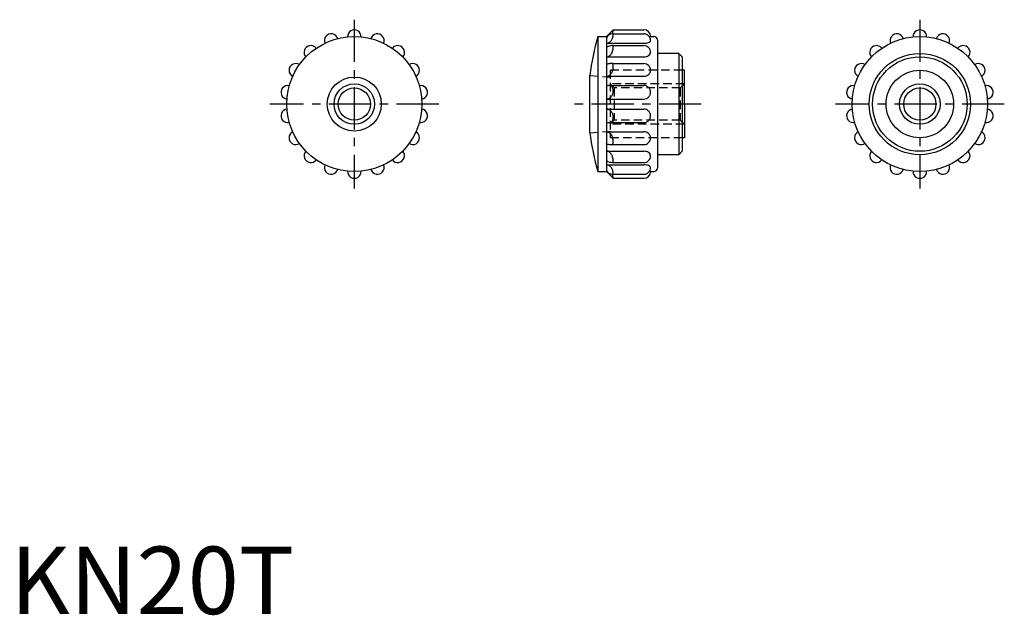
# Model space of a CAD drawing. Extents: x 1 to 147, y 0 to 88.
import ezdxf

# ---------------------------------------------------------------- set-up
doc = ezdxf.new("R2010")
doc.units = 0
doc.header["$LTSCALE"] = 5
doc.linetypes.add('CENTER', pattern=[2, 1.25, -0.25, 0.25, -0.25])
doc.linetypes.add('HIDDEN', pattern=[0.375, 0.25, -0.125])
doc.layers.get('0').update_dxf_attribs({"linetype": 'CONTINUOUS'})
for name, color, linetype in [('1', 1, 'CENTER'), ('2', 2, 'HIDDEN'), ('3', 3, 'CONTINUOUS')]:
    doc.layers.add(name, color=color, linetype=linetype)
doc.styles.add('STANDARD1', font='txt')

msp = doc.modelspace()

# ---------------------------------------------------------------- linework, layer by layer
for p, q in [((88.23, 85.56), (89.23, 86.56)), ((89.23, 86.56), (93.77, 86.56)), ((86.97, 85.56), (86.97, 65.56)), ((86.97, 85.56), (88.23, 85.56)), ((88.23, 85.56), (88.23, 65.56)), ((88.23, 84.57), (93.77, 84.57)), ((89.23, 85.96), (93.77, 85.96)), ((94.77, 85.55), (94.77, 85.56)), ((94.77, 85.56), (95.27, 85.56)), ((95.77, 85.06), (95.77, 66.06)), ((89.22, 84.22), (93.77, 84.22)), ((88.23, 82.54), (93.77, 82.54)), ((98.97, 83.06), (95.77, 83.06)), ((98.97, 83.06), (98.97, 68.06)), ((99.47, 82.56), (98.97, 83.06)), ((99.47, 82.56), (99.47, 68.56)), ((88.26, 81.44), (88.23, 81.4)), ((89.17, 81.56), (93.77, 81.56)), ((99.77, 80.56), (99.47, 80.56)), ((99.77, 75.56), (99.77, 80.56)), ((85.77, 71.32), (85.77, 79.8)), ((88.23, 79.67), (93.77, 79.67)), ((88.24, 78.28), (88.23, 78.27)), ((88.94, 78.3), (93.77, 78.3)), ((88.23, 76.3), (93.77, 76.3)), ((88.23, 74.82), (93.77, 74.82)), ((99.77, 75.56), (99.77, 70.56)), ((88.24, 72.84), (88.23, 72.85)), ((88.23, 71.45), (93.77, 71.45)), ((88.94, 72.82), (93.77, 72.82)), ((99.77, 70.56), (99.47, 70.56)), ((88.26, 69.68), (88.23, 69.72)), ((88.23, 68.58), (93.77, 68.58)), ((89.17, 69.56), (93.77, 69.56)), ((98.97, 68.06), (99.47, 68.56)), ((98.97, 68.06), (95.77, 68.06)), ((88.23, 66.55), (93.77, 66.55)), ((89.22, 66.9), (93.77, 66.9)), ((86.97, 65.56), (88.23, 65.56)), ((88.23, 65.56), (89.23, 64.56)), ((89.23, 65.16), (93.77, 65.16)), ((89.23, 64.56), (93.77, 64.56)), ((94.77, 65.57), (94.77, 65.56)), ((94.77, 65.56), (95.27, 65.56))]:
    msp.add_line(p, q)
for centre, radius in [((50.91, 75.56), 10), ((134.63, 75.56), 10), ((134.63, 75.56), 7.5), ((134.63, 75.56), 7), ((134.63, 75.56), 5), ((50.91, 75.56), 4), ((50.91, 75.56), 2.39), ((134.63, 75.56), 2.39)]:
    msp.add_circle(centre, radius)
for centre, radius, start, end in [((50.91, 85.56), 1, 357.134, 182.866), ((88.11, 86.61), 1.14, 324.6498, 338.4713), ((88.38, 86.5), 0.854, 338.4713, 4.048), ((93.77, 85.56), 1, 0, 90), ((134.63, 85.56), 1, 357.134, 182.866), ((47.49, 84.96), 1, 17.134, 202.866), ((54.33, 84.96), 1, 337.134, 162.866), ((120.51, 75.56), 35, 163.3985, 173.0421), ((88.23, 86.46), 0.954, 270, 274.0385), ((88.63, 85.29), 0.404, 149.604, 184.9414), ((88.23, 85.33), 0.762, 270, 298.819), ((89.01, 85.07), 0.835, 125.2268, 149.604), ((89.13, 84.89), 1.05, 106.3034, 125.2268), ((88.08, 85.6), 1.07, 298.819, 323.0254), ((89.23, 84.55), 1.41, 90, 106.3034), ((87.73, 85.87), 1.51, 323.0254, 342.6802), ((87.9, 85.81), 1.33, 342.6802, 3.6114), ((87.47, 85.9), 1.76, 360, 1.9653), ((93.77, 84.96), 1, 67.5, 90), ((93.77, 87.14), 2.57, 270, 279.1436), ((93.77, 84.96), 1, 45, 67.5), ((93.95, 86.05), 1.47, 279.1436, 291.235), ((93.77, 84.96), 1, 22.5, 45), ((94.2, 85.41), 0.78, 291.235, 313.1709), ((94.27, 89.62), 4.1, 274.4207, 276.8829), ((93.77, 84.96), 1, 360, 22.5), ((94.64, 84.94), 0.136, 313.1709, 7.4009), ((95.27, 85.06), 0.5, 0, 90), ((131.21, 84.96), 1, 17.134, 202.866), ((138.05, 84.96), 1, 337.134, 162.866), ((44.48, 83.22), 1, 37.134, 222.866), ((57.34, 83.22), 1, 317.134, 142.866), ((88.37, 83.84), 0.142, 134.1147, 187.2154), ((88.8, 83.4), 0.764, 111.8808, 134.1147), ((89.05, 82.79), 1.42, 99.4447, 111.8808), ((89.22, 81.77), 2.45, 90, 99.4447), ((87.68, 83.83), 1.53, 325.3398, 344.0189), ((87.15, 83.99), 2.08, 344.0189, 360), ((87.15, 83.99), 2.08, 0, 6.4437), ((93.77, 83.22), 1, 67.5, 90), ((93.77, 83.22), 1, 45, 67.5), ((93.77, 83.22), 1, 22.5, 45), ((93.77, 83.22), 1, 0, 22.5), ((94.4, 83.19), 0.377, 328.6635, 5.0463), ((128.21, 83.22), 1, 37.134, 222.866), ((141.06, 83.22), 1, 317.134, 142.866), ((88.23, 83.24), 0.704, 270, 300.9254), ((88.02, 83.6), 1.12, 300.9254, 325.3398), ((93.77, 84), 1.46, 270, 285.737), ((93.88, 83.62), 1.06, 285.737, 304.2269), ((94.02, 83.42), 0.821, 304.2269, 328.6635), ((42.25, 80.56), 1, 57.134, 242.866), ((59.57, 80.56), 1, 297.134, 122.866), ((88.7, 80.38), 1.15, 99.7248, 112.477), ((88.98, 78.75), 2.8, 94.0605, 99.7248), ((89.17, 76.11), 5.45, 90, 94.0605), ((87.64, 81.01), 1.6, 324.2667, 343.4055), ((87.31, 81.06), 1.93, 0, 15.0515), ((87.78, 80.97), 1.45, 343.4055, 3.5289), ((93.77, 80.56), 1, 67.5, 90), ((93.77, 80.56), 1, 45, 67.5), ((93.77, 80.56), 1, 22.5, 45), ((93.83, 80.66), 0.977, 311.6672, 335.0409), ((93.77, 80.56), 1, 360, 22.5), ((94.15, 80.51), 0.625, 335.0409, 4.3824), ((125.97, 80.56), 1, 57.134, 242.866), ((143.29, 80.56), 1, 297.134, 122.866), ((88.23, 80.4), 0.73, 270, 299.9305), ((88.05, 80.72), 1.1, 299.9305, 324.2667), ((93.77, 80.79), 1.12, 270, 290.2352), ((93.81, 80.68), 1, 290.2352, 311.6672), ((41.06, 77.3), 1, 77.134, 262.866), ((60.76, 77.3), 1, 277.134, 102.866), ((88.58, 74.26), 4.03, 92.0383, 94.9108), ((88.79, 68.37), 9.92, 90.8446, 92.0383), ((88.94, 58.47), 19.82, 90, 90.8446), ((88.16, 77.63), 1.03, 40.6197, 40.7621), ((88.05, 77.53), 1.17, 19.5587, 40.6197), ((87.88, 77.47), 1.36, 0, 19.5587), ((88.19, 77.4), 1.04, 340.4413, 3.8505), ((93.83, 77.52), 0.779, 67.5, 94.1431), ((93.71, 77.23), 1.09, 45, 67.5), ((93.77, 77.3), 1, 22.5, 45), ((93.77, 77.3), 1, 360, 22.5), ((94.01, 77.24), 0.768, 337.3421, 4.1584), ((124.79, 77.3), 1, 77.134, 262.866), ((144.48, 77.3), 1, 277.134, 102.866), ((88.23, 77.17), 0.862, 270, 295.7775), ((88.16, 77.31), 1.03, 295.7775, 319.3803), ((87.96, 77.48), 1.28, 319.3803, 340.4413), ((93.77, 77.31), 1.01, 270, 292.343), ((93.78, 77.3), 1, 292.343, 314.7774), ((93.72, 77.36), 1.08, 314.7774, 337.3421), ((41.06, 73.82), 1, 97.134, 282.866), ((60.76, 73.82), 1, 257.134, 82.866), ((88.23, 73.95), 0.862, 64.2225, 90), ((88.16, 73.81), 1.03, 40.6197, 64.2225), ((87.96, 73.64), 1.28, 19.5587, 40.6197), ((93.77, 73.81), 1.01, 67.657, 90), ((93.78, 73.82), 1, 45.2226, 67.657), ((93.72, 73.76), 1.08, 22.6579, 45.2226), ((124.79, 73.82), 1, 97.134, 282.866), ((144.48, 73.82), 1, 257.134, 82.866), ((88.05, 73.59), 1.17, 319.3803, 340.4413), ((87.88, 73.65), 1.36, 340.4413, 0), ((88.19, 73.72), 1.04, 356.1495, 19.5587), ((93.83, 73.6), 0.779, 265.8569, 292.5), ((93.71, 73.88), 1.09, 292.5, 315), ((93.77, 73.82), 1, 315, 337.5), ((93.77, 73.82), 1, 337.5, 0), ((94.01, 73.88), 0.768, 355.8416, 22.6579), ((42.25, 70.56), 1, 117.134, 302.866), ((59.57, 70.56), 1, 237.134, 62.866), ((88.23, 70.72), 0.73, 60.0695, 90), ((88.58, 76.86), 4.03, 265.0892, 267.9617), ((88.79, 82.75), 9.92, 267.9617, 269.1554), ((88.94, 92.64), 19.82, 269.1554, 270), ((88.16, 73.49), 1.03, 319.2379, 319.3803), ((93.77, 70.33), 1.12, 69.7648, 90), ((125.97, 70.56), 1, 117.134, 302.866), ((143.29, 70.56), 1, 237.134, 62.866), ((120.51, 75.56), 35, 186.9579, 196.6015), ((88.05, 70.4), 1.1, 35.7333, 60.0695), ((87.64, 70.11), 1.6, 16.5945, 35.7333), ((87.78, 70.15), 1.45, 356.4711, 16.5945), ((87.31, 70.06), 1.93, 344.9485, 360), ((93.81, 70.44), 1, 48.3328, 69.7648), ((93.83, 70.46), 0.977, 24.9591, 48.3328), ((93.77, 70.56), 1, 315, 337.5), ((93.77, 70.56), 1, 337.5, 0), ((94.15, 70.61), 0.625, 355.6176, 24.9591), ((44.48, 67.9), 1, 137.134, 322.866), ((57.34, 67.9), 1, 217.134, 42.866), ((88.23, 67.88), 0.704, 59.0746, 90), ((88.7, 70.74), 1.15, 247.523, 260.2752), ((88.98, 72.37), 2.8, 260.2752, 265.9395), ((89.17, 75.01), 5.45, 265.9395, 270), ((93.77, 70.56), 1, 270, 292.5), ((93.77, 67.11), 1.46, 74.263, 90), ((93.77, 70.56), 1, 292.5, 315), ((93.88, 67.5), 1.06, 55.7731, 74.263), ((128.21, 67.9), 1, 137.134, 322.866), ((141.06, 67.9), 1, 217.134, 42.866), ((88.37, 67.28), 0.142, 172.7846, 225.8853), ((88.8, 67.72), 0.764, 225.8853, 248.1192), ((88.02, 67.52), 1.12, 34.6602, 59.0746), ((87.68, 67.29), 1.53, 15.9811, 34.6602), ((87.15, 67.13), 2.08, 0, 15.9811), ((87.15, 67.13), 2.08, 353.5563, 360), ((93.77, 67.9), 1, 292.5, 315), ((94.02, 67.7), 0.821, 31.3365, 55.7731), ((93.77, 67.9), 1, 315, 337.5), ((93.77, 67.9), 1, 337.5, 360), ((94.4, 67.93), 0.377, 354.9537, 31.3365), ((47.49, 66.16), 1, 157.134, 342.866), ((50.91, 65.56), 1, 177.134, 2.866), ((54.33, 66.16), 1, 197.134, 22.866), ((88.23, 65.79), 0.762, 61.181, 90), ((88.63, 65.83), 0.404, 175.0586, 210.396), ((88.23, 64.66), 0.954, 85.9615, 90), ((89.01, 66.05), 0.835, 210.396, 234.7732), ((89.05, 68.33), 1.42, 248.1192, 260.5553), ((88.08, 65.52), 1.07, 36.9746, 61.181), ((89.22, 69.35), 2.45, 260.5553, 270), ((87.73, 65.25), 1.51, 17.3198, 36.9746), ((87.9, 65.31), 1.33, 356.3886, 17.3198), ((93.77, 67.9), 1, 270, 292.5), ((93.77, 63.98), 2.57, 80.8564, 90), ((93.95, 65.07), 1.47, 68.765, 80.8564), ((94.2, 65.71), 0.78, 46.8291, 68.765), ((93.77, 66.16), 1, 315, 337.5), ((93.77, 66.16), 1, 337.5, 0), ((94.64, 66.18), 0.136, 352.5991, 46.8291), ((95.27, 66.06), 0.5, 270, 0), ((131.21, 66.16), 1, 157.134, 342.866), ((134.63, 65.56), 1, 177.134, 2.866), ((138.05, 66.16), 1, 197.134, 22.866), ((89.13, 66.23), 1.05, 234.7732, 253.6966), ((89.23, 66.57), 1.41, 253.6966, 270), ((88.11, 64.51), 1.14, 21.5287, 35.3502), ((88.38, 64.62), 0.854, 355.952, 21.5287), ((87.47, 65.22), 1.76, 358.0347, 0), ((93.77, 65.56), 1, 270, 0), ((93.77, 66.16), 1, 270, 292.5), ((93.77, 66.16), 1, 292.5, 315), ((94.27, 61.5), 4.1, 83.1171, 85.5793)]:
    msp.add_arc(centre, radius, start, end)
at = {"layer": '1'}
for p, q in [((50.91, 88.06), (50.91, 63.06)), ((134.63, 88.06), (134.63, 63.06)), ((63.41, 75.56), (38.41, 75.56)), ((102.27, 75.56), (83.27, 75.56)), ((147.13, 75.56), (122.13, 75.56))]:
    msp.add_line(p, q, dxfattribs=at)
at = {"layer": '2'}
for p, q in [((99.47, 80.56), (88.77, 80.56)), ((88.77, 80.56), (88.77, 70.56)), ((85.77, 79.8), (88.77, 79.56)), ((99.77, 78.56), (88.77, 78.56)), ((88.77, 78.56), (89.39, 77.95)), ((89.39, 77.95), (89.39, 73.17)), ((99.16, 77.95), (89.39, 77.95)), ((99.77, 78.56), (99.16, 77.95)), ((99.16, 77.95), (99.16, 73.17)), ((89.39, 73.17), (88.77, 72.56)), ((99.16, 73.17), (89.39, 73.17)), ((99.16, 73.17), (99.77, 72.56)), ((85.77, 71.32), (88.77, 71.56)), ((99.77, 72.56), (88.77, 72.56)), ((99.47, 70.56), (88.77, 70.56))]:
    msp.add_line(p, q, dxfattribs=at)
at = {"layer": '3'}
for centre in [(50.91, 75.56), (134.63, 75.56)]:
    msp.add_circle(centre, 3, dxfattribs=at)

# ---------------------------------------------------------------- texts
at = {"color": 3, "style": 'STANDARD1'}
msp.add_text('KN20T', height=10, dxfattribs=at).set_placement((0, 0))

doc.saveas('drawing.dxf')
